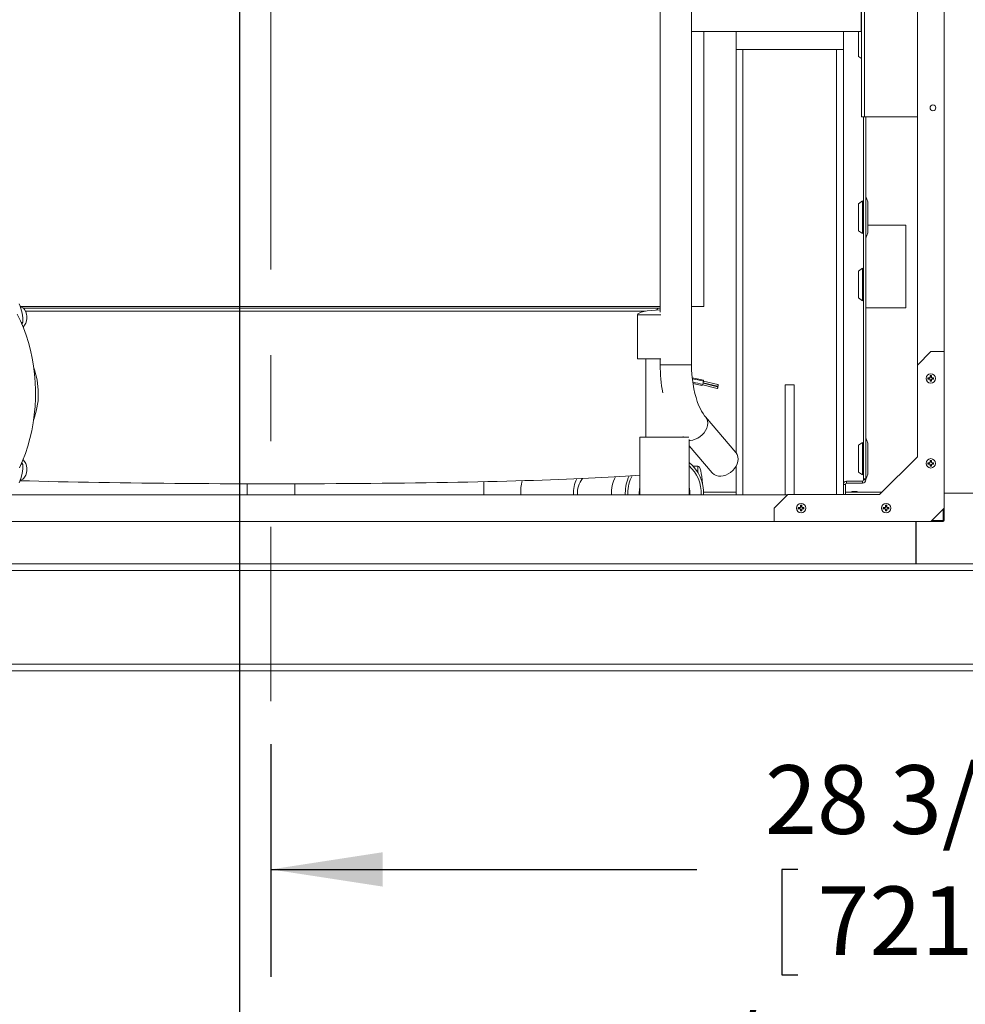
# Model space of a CAD drawing. Units: inches. Extents: x 1 to 15.2, y 0.6 to 10.4.
# Drawn here: x 8 to 9.1, y 3.9 to 5 of the extents above; entities that cross this region are included whole.
import ezdxf

# ---------------------------------------------------------------- set-up
doc = ezdxf.new("R2010")
doc.units = ezdxf.units.IN
doc.header["$MEASUREMENT"] = 0
doc.linetypes.add('CENTERX2', pattern=[0.8, 0.5, -0.1, 0.1, -0.1])
doc.layers.add('FORMAT', color=7, linetype='Continuous')
doc.styles.add('SLDTEXTSTYLE0', font='TXT', dxfattribs={"width": 0.605})
doc.dimstyles.new('SLDDIMSTYLE0', dxfattribs={"dimtxt": 0.08, "dimasz": 0.13, "dimexe": 0, "dimexo": 0.0625, "dimgap": 0.02, "dimtad": 0, "dimtih": 1, "dimtoh": 1, "dimdec": 6, "dimlfac": 24, "dimrnd": 1e-09, "dimzin": 12, "dimdsep": 46, "dimlunit": 5, "dimtxsty": 'SLDTEXTSTYLE0', "dimsah": 1, "dimcen": 0.09, "dimadec": 0, "dimazin": 3, "dimtfac": 1, "dimtdec": 1, "dimtofl": 0, "dimtmove": 0, "dimatfit": 3, "dimfxl": 0, "dimfrac": 2, "dimtolj": 1, "dimtzin": 12, "dimarcsym": 0})
doc.dimstyles.new('SLDDIMSTYLE5', dxfattribs={"dimtxt": 0.08, "dimasz": 0.13, "dimexe": 0, "dimexo": 0.0625, "dimgap": 0.02, "dimtad": 0, "dimtih": 1, "dimtoh": 1, "dimdec": 6, "dimlfac": 24, "dimrnd": 1e-09, "dimzin": 12, "dimdsep": 46, "dimlunit": 5, "dimtxsty": 'SLDTEXTSTYLE0', "dimsah": 1, "dimcen": 0.09, "dimadec": 0, "dimazin": 3, "dimtfac": 1, "dimtdec": 1, "dimtofl": 0, "dimtmove": 0, "dimatfit": 3, "dimfxl": 0, "dimfrac": 2, "dimtolj": 1, "dimtzin": 12, "dimarcsym": 0})
doc.dimstyles.new('SLDDIMSTYLE6', dxfattribs={"dimtxt": 0.08, "dimasz": 0.13, "dimexe": 0, "dimexo": 0.0625, "dimgap": 0.02, "dimtad": 0, "dimtih": 1, "dimtoh": 1, "dimdec": 1, "dimlfac": 24, "dimrnd": 1e-09, "dimzin": 12, "dimdsep": 46, "dimlunit": 5, "dimtxsty": 'SLDTEXTSTYLE0', "dimsah": 1, "dimcen": 0.09, "dimadec": 0, "dimazin": 3, "dimtfac": 1, "dimtdec": 1, "dimtofl": 0, "dimtmove": 0, "dimatfit": 3, "dimfxl": 0, "dimfrac": 2, "dimtolj": 1, "dimtzin": 12, "dimarcsym": 0})

# ---------------------------------------------------------------- blocks, each defined once
blk = doc.blocks.new('_D_3')
at = {"layer": 'FORMAT'}
for p, q in [((9.1453, 7.1571), (10.7392, 7.1571)), ((10.6142, 7.1571), (10.6142, 6.0745)), ((10.4691, 5.9332), (10.4507, 5.9332)), ((10.4507, 5.9332), (10.4507, 5.8104)), ((10.7593, 5.9332), (10.7777, 5.9332)), ((10.7777, 5.9332), (10.7777, 5.8104)), ((10.4507, 5.8104), (10.4691, 5.8104)), ((10.7777, 5.8104), (10.7593, 5.8104)), ((10.6142, 4.2902), (10.6142, 5.7921)), ((9.5618, 4.2902), (10.7392, 4.2902))]:
    blk.add_line(p, q, dxfattribs=at)
for points in [[(10.6142, 7.1571), (10.5942, 7.0271), (10.6342, 7.0271)], [(10.6142, 4.2902), (10.6342, 4.4202), (10.5942, 4.4202)]]:
    blk.add_solid(points, dxfattribs=at)
at = {"layer": 'FORMAT', "char_height": 0.08, "attachment_point": 1, "style": 'SLDTEXTSTYLE0'}
for s, insert in [('68 13/16', (10.4003, 6.0547)), ('1748', (10.492, 5.9135))]:
    blk.add_mtext(s, dxfattribs=dict(at, insert=insert))
blk = doc.blocks.new('_D_5')
at = {"layer": 'FORMAT'}
for p, q in [((9.5118, 4.2402), (9.5118, 3.934)), ((8.3295, 4.205), (8.3295, 3.934)), ((8.3295, 4.059), (8.8254, 4.059)), ((8.9431, 4.0589), (8.9247, 4.0589)), ((8.9247, 4.0589), (8.9247, 3.9361)), ((9.1722, 4.0589), (9.1906, 4.0589)), ((9.1906, 4.0589), (9.1906, 3.9361)), ((9.5118, 4.059), (9.2899, 4.059)), ((8.9247, 3.9361), (8.9431, 3.9361)), ((9.1906, 3.9361), (9.1722, 3.9361))]:
    blk.add_line(p, q, dxfattribs=at)
for points in [[(8.3295, 4.059), (8.4595, 4.039), (8.4595, 4.079)], [(9.5118, 4.059), (9.3818, 4.079), (9.3818, 4.039)]]:
    blk.add_solid(points, dxfattribs=at)
at = {"layer": 'FORMAT', "char_height": 0.08, "attachment_point": 1, "style": 'SLDTEXTSTYLE0'}
for s, insert in [('28 3/8', (8.9049, 4.1804)), ('721', (8.966, 4.0392))]:
    blk.add_mtext(s, dxfattribs=dict(at, insert=insert))
blk = doc.blocks.new('_D_6')
at = {"layer": 'FORMAT'}
for p, q in [((8.2927, 5.8118), (8.2927, 3.6421)), ((9.5118, 4.2402), (9.5118, 3.6421)), ((8.2927, 3.7671), (8.5681, 3.7671)), ((8.6858, 3.767), (8.6674, 3.767)), ((8.6674, 3.767), (8.6674, 3.6442)), ((8.9149, 3.767), (8.9333, 3.767)), ((8.9333, 3.767), (8.9333, 3.6442)), ((9.5118, 3.7671), (9.0326, 3.7671)), ((8.6674, 3.6442), (8.6858, 3.6442)), ((8.9333, 3.6442), (8.9149, 3.6442))]:
    blk.add_line(p, q, dxfattribs=at)
for points in [[(8.2927, 3.7671), (8.4227, 3.7471), (8.4227, 3.7871)], [(9.5118, 3.7671), (9.3818, 3.7871), (9.3818, 3.7471)]]:
    blk.add_solid(points, dxfattribs=at)
at = {"layer": 'FORMAT', "char_height": 0.08, "attachment_point": 1, "style": 'SLDTEXTSTYLE0'}
for s, insert in [('29 1/2', (8.6476, 3.8885)), ('743', (8.7087, 3.7473))]:
    blk.add_mtext(s, dxfattribs=dict(at, insert=insert))
blk = doc.blocks.new('_D_7')
at = {"layer": 'FORMAT'}
for p, q in [((8.2927, 5.8118), (8.2927, 3.6421)), ((7.4962, 4.2402), (7.4962, 3.6421)), ((6.446, 3.767), (6.4277, 3.767)), ((6.4277, 3.767), (6.4277, 3.6442)), ((6.6752, 3.767), (6.6935, 3.767)), ((6.6935, 3.767), (6.6935, 3.6442)), ((7.4962, 3.7671), (6.7867, 3.7671)), ((8.2927, 3.7671), (7.4962, 3.7671)), ((6.4277, 3.6442), (6.446, 3.6442)), ((6.6935, 3.6442), (6.6752, 3.6442))]:
    blk.add_line(p, q, dxfattribs=at)
for points in [[(7.4962, 3.7671), (7.6262, 3.7471), (7.6262, 3.7871)], [(8.2927, 3.7671), (8.1627, 3.7871), (8.1627, 3.7471)]]:
    blk.add_solid(points, dxfattribs=at)
at = {"layer": 'FORMAT', "char_height": 0.08, "attachment_point": 1, "style": 'SLDTEXTSTYLE0'}
for s, insert in [('19', (6.4995, 3.8885)), ('486', (6.4689, 3.7473))]:
    blk.add_mtext(s, dxfattribs=dict(at, insert=insert))
blk = doc.blocks.new('_D_8')
at = {"layer": 'FORMAT'}
for p, q in [((7.6696, 5.8816), (7.6696, 3.4097)), ((9.5118, 4.2402), (9.5118, 3.4097)), ((7.6696, 3.5347), (7.8342, 3.5347)), ((7.9518, 3.5345), (7.9335, 3.5345)), ((7.9335, 3.5345), (7.9335, 3.4118)), ((8.2421, 3.5345), (8.2604, 3.5345)), ((8.2604, 3.5345), (8.2604, 3.4118)), ((9.5118, 3.5347), (8.3597, 3.5347)), ((7.9335, 3.4118), (7.9518, 3.4118)), ((8.2604, 3.4118), (8.2421, 3.4118))]:
    blk.add_line(p, q, dxfattribs=at)
for points in [[(7.6696, 3.5347), (7.7996, 3.5147), (7.7996, 3.5547)], [(9.5118, 3.5347), (9.3818, 3.5547), (9.3818, 3.5147)]]:
    blk.add_solid(points, dxfattribs=at)
at = {"layer": 'FORMAT', "char_height": 0.08, "attachment_point": 1, "style": 'SLDTEXTSTYLE0'}
for s, insert in [('44 7/32', (7.9136, 3.656)), ('1123', (7.9747, 3.5149))]:
    blk.add_mtext(s, dxfattribs=dict(at, insert=insert))
blk = doc.blocks.new('_D_9')
at = {"layer": 'FORMAT'}
for p, q in [((7.1473, 4.7393), (7.1473, 3.214)), ((9.5118, 4.2402), (9.5118, 3.214)), ((7.1473, 3.339), (8.4496, 3.339)), ((8.5611, 3.3389), (8.5428, 3.3389)), ((8.5428, 3.3389), (8.5428, 3.2162)), ((8.8514, 3.3389), (8.8697, 3.3389)), ((8.8697, 3.3389), (8.8697, 3.2162)), ((9.5118, 3.339), (8.9629, 3.339)), ((8.5428, 3.2162), (8.5611, 3.2162)), ((8.8697, 3.2162), (8.8514, 3.2162))]:
    blk.add_line(p, q, dxfattribs=at)
for points in [[(7.1473, 3.339), (7.2773, 3.319), (7.2773, 3.359)], [(9.5118, 3.339), (9.3818, 3.359), (9.3818, 3.319)]]:
    blk.add_solid(points, dxfattribs=at)
at = {"layer": 'FORMAT', "char_height": 0.08, "attachment_point": 1, "style": 'SLDTEXTSTYLE0'}
for s, insert in [('56 3/4', (8.5535, 3.4604)), ('1441', (8.584, 3.3193))]:
    blk.add_mtext(s, dxfattribs=dict(at, insert=insert))
blk = doc.blocks.new('_D_10')
at = {"layer": 'FORMAT'}
for p, q in [((7.1926, 5.071), (7.1926, 2.9563)), ((9.5118, 4.2402), (9.5118, 2.9563)), ((7.1926, 3.0813), (7.8036, 3.0813)), ((7.9518, 3.0812), (7.9335, 3.0812)), ((7.9335, 3.0812), (7.9335, 2.9584)), ((8.2421, 3.0812), (8.2604, 3.0812)), ((8.2604, 3.0812), (8.2604, 2.9584)), ((9.5118, 3.0813), (8.3903, 3.0813)), ((7.9335, 2.9584), (7.9518, 2.9584)), ((8.2604, 2.9584), (8.2421, 2.9584))]:
    blk.add_line(p, q, dxfattribs=at)
for points in [[(7.1926, 3.0813), (7.3226, 3.0613), (7.3226, 3.1013)], [(9.5118, 3.0813), (9.3818, 3.1013), (9.3818, 3.0613)]]:
    blk.add_solid(points, dxfattribs=at)
at = {"layer": 'FORMAT', "char_height": 0.08, "attachment_point": 1, "style": 'SLDTEXTSTYLE0'}
for s, insert in [('55 21/32', (7.8831, 3.2026)), ('1414', (7.9747, 3.0615))]:
    blk.add_mtext(s, dxfattribs=dict(at, insert=insert))
blk = doc.blocks.new('_D_11')
at = {"layer": 'FORMAT'}
for p, q in [((9.0067, 7.4465), (9.0067, 7.9046)), ((9.5118, 4.4656), (9.5118, 7.9046)), ((8.5329, 7.7795), (8.5146, 7.7795)), ((8.5146, 7.7795), (8.5146, 7.6567)), ((8.7621, 7.7795), (8.7804, 7.7795)), ((8.7804, 7.7795), (8.7804, 7.6567)), ((9.0067, 7.7796), (8.8797, 7.7796)), ((9.5118, 7.7796), (9.0067, 7.7796)), ((8.5146, 7.6567), (8.5329, 7.6567)), ((8.7804, 7.6567), (8.7621, 7.6567))]:
    blk.add_line(p, q, dxfattribs=at)
for points in [[(9.0067, 7.7796), (9.1367, 7.7596), (9.1367, 7.7996)], [(9.5118, 7.7796), (9.3818, 7.7996), (9.3818, 7.7596)]]:
    blk.add_solid(points, dxfattribs=at)
at = {"layer": 'FORMAT', "char_height": 0.08, "attachment_point": 1, "style": 'SLDTEXTSTYLE0'}
for s, insert in [('12 1/8', (8.4947, 7.901)), ('308', (8.5558, 7.7599))]:
    blk.add_mtext(s, dxfattribs=dict(at, insert=insert))
blk = doc.blocks.new('_D_12')
at = {"layer": 'FORMAT'}
for p, q in [((7.1529, 7.4379), (7.1529, 8.0814)), ((9.5118, 4.4656), (9.5118, 8.0814)), ((7.1529, 7.9564), (7.5625, 7.9564)), ((7.674, 7.9562), (7.6557, 7.9562)), ((7.6557, 7.9562), (7.6557, 7.8335)), ((7.9643, 7.9562), (7.9827, 7.9562)), ((7.9827, 7.9562), (7.9827, 7.8335)), ((9.5118, 7.9564), (8.0758, 7.9564)), ((7.6557, 7.8335), (7.674, 7.8335)), ((7.9827, 7.8335), (7.9643, 7.8335))]:
    blk.add_line(p, q, dxfattribs=at)
for points in [[(7.1529, 7.9564), (7.2829, 7.9364), (7.2829, 7.9764)], [(9.5118, 7.9564), (9.3818, 7.9764), (9.3818, 7.9364)]]:
    blk.add_solid(points, dxfattribs=at)
at = {"layer": 'FORMAT', "char_height": 0.08, "attachment_point": 1, "style": 'SLDTEXTSTYLE0'}
for s, insert in [('56 5/8', (7.6664, 8.0777)), ('1438', (7.697, 7.9366))]:
    blk.add_mtext(s, dxfattribs=dict(at, insert=insert))
blk = doc.blocks.new('_D_13')
at = {"layer": 'FORMAT'}
for p, q in [((6.7153, 6.5108), (6.7153, 8.2652)), ((9.5118, 4.4656), (9.5118, 8.2652)), ((6.7153, 8.1402), (8.0683, 8.1402)), ((8.1798, 8.1401), (8.1615, 8.1401)), ((8.1615, 8.1401), (8.1615, 8.0173)), ((8.4701, 8.1401), (8.4885, 8.1401)), ((8.4885, 8.1401), (8.4885, 8.0173)), ((9.5118, 8.1402), (8.5816, 8.1402)), ((8.1615, 8.0173), (8.1798, 8.0173)), ((8.4885, 8.0173), (8.4701, 8.0173))]:
    blk.add_line(p, q, dxfattribs=at)
for points in [[(6.7153, 8.1402), (6.8453, 8.1202), (6.8453, 8.1602)], [(9.5118, 8.1402), (9.3818, 8.1602), (9.3818, 8.1202)]]:
    blk.add_solid(points, dxfattribs=at)
at = {"layer": 'FORMAT', "char_height": 0.08, "attachment_point": 1, "style": 'SLDTEXTSTYLE0'}
for s, insert in [('67 1/8', (8.1722, 8.2616)), ('1705', (8.2028, 8.1205))]:
    blk.add_mtext(s, dxfattribs=dict(at, insert=insert))
blk = doc.blocks.new('_D_14')
at = {"layer": 'FORMAT'}
for p, q in [((6.4962, 6.2936), (6.4962, 8.4638)), ((9.5118, 4.4656), (9.5118, 8.4638)), ((6.4962, 8.3388), (7.5051, 8.3388)), ((7.6166, 8.3387), (7.5983, 8.3387)), ((7.5983, 8.3387), (7.5983, 8.2159)), ((7.9069, 8.3387), (7.9252, 8.3387)), ((7.9252, 8.3387), (7.9252, 8.2159)), ((9.5118, 8.3388), (8.0184, 8.3388)), ((7.5983, 8.2159), (7.6166, 8.2159)), ((7.9252, 8.2159), (7.9069, 8.2159))]:
    blk.add_line(p, q, dxfattribs=at)
for points in [[(6.4962, 8.3388), (6.6262, 8.3188), (6.6262, 8.3588)], [(9.5118, 8.3388), (9.3818, 8.3588), (9.3818, 8.3188)]]:
    blk.add_solid(points, dxfattribs=at)
at = {"layer": 'FORMAT', "char_height": 0.08, "attachment_point": 1, "style": 'SLDTEXTSTYLE0'}
for s, insert in [('72 3/8', (7.609, 8.4601)), ('1838', (7.6395, 8.319))]:
    blk.add_mtext(s, dxfattribs=dict(at, insert=insert))

msp = doc.modelspace()

# ---------------------------------------------------------------- linework, layer by layer
at = {"color": 7, "linetype": 'Continuous', "lineweight": 15}
for p, q in [((9.11366764, 6.90099739), (9.11366764, 4.49724734)), ((9.08249967, 6.7512151), (9.08249967, 4.64681262)), ((9.01727194, 4.93594718), (9.01727194, 5.89428051)), ((9.02105526, 4.93594718), (9.02105526, 5.89428051)), ((8.78295456, 5.70689303), (8.78295456, 4.70824331)), ((8.81941288, 4.64683608), (8.81941288, 5.70689303)), ((9.01704691, 5.03522632), (9.01704691, 5.06648884)), ((9.01727194, 5.03993089), (9.01704691, 5.03977435)), ((9.01704691, 5.03522632), (8.81941288, 5.03522632)), ((8.83381777, 4.71478467), (8.83381777, 5.03522632)), ((8.87121358, 5.03522632), (8.87121358, 5.014393)), ((8.99621359, 5.03522632), (8.99621359, 5.014393)), ((9.01371361, 5.00620552), (9.01371361, 5.03522632)), ((8.87121358, 5.014393), (8.87121358, 4.544705)), ((8.87121358, 5.014393), (8.99621359, 5.014393)), ((8.87902608, 5.014393), (8.87902608, 4.49560692)), ((8.98840109, 5.014393), (8.98840109, 4.49568893)), ((8.99621359, 5.014393), (8.99621359, 4.50768466)), ((9.01371361, 5.00620552), (9.01727194, 5.00373016)), ((9.02105526, 4.93594718), (9.01727194, 4.93594718)), ((9.01976358, 4.93594718), (9.01976358, 4.51418468)), ((9.02105526, 4.93594718), (9.08249967, 4.93594718)), ((9.02225528, 4.93594718), (9.02225528, 4.51418468)), ((9.02475528, 4.83699717), (9.02225528, 4.84303884)), ((9.01850525, 4.83783052), (9.01371361, 4.83449717)), ((9.01371361, 4.80324716), (9.01371361, 4.83449717)), ((9.01892192, 4.83645343), (9.01850525, 4.83783052)), ((9.01850525, 4.79991386), (9.01850525, 4.83783052)), ((9.01976358, 4.83645343), (9.01892192, 4.83645343)), ((9.01892192, 4.80129094), (9.01892192, 4.83645343)), ((9.02475528, 4.80074716), (9.02475528, 4.83699717)), ((9.06913028, 4.80975757), (9.02475528, 4.80975757)), ((9.06913028, 4.80975757), (9.06913028, 4.71340343)), ((9.01371361, 4.80324716), (9.01850525, 4.79991386)), ((9.01850525, 4.79991386), (9.01892192, 4.80129094)), ((9.01892192, 4.80129094), (9.01976358, 4.80129094)), ((9.02225528, 4.79470549), (9.02475528, 4.80074716)), ((9.01850525, 4.75953885), (9.01371361, 4.7562055)), ((9.01371361, 4.72495549), (9.01371361, 4.7562055)), ((9.01892192, 4.75816176), (9.01850525, 4.75953885)), ((9.01850525, 4.72162219), (9.01850525, 4.75953885)), ((9.01976358, 4.75816176), (9.01892192, 4.75816176)), ((9.01892192, 4.72299928), (9.01892192, 4.75816176)), ((9.01371361, 4.72495549), (9.01850525, 4.72162219)), ((9.01850525, 4.72162219), (9.01892192, 4.72299928)), ((9.01892192, 4.72299928), (9.01976358, 4.72299928)), ((8.037882, 4.71478467), (8.78295456, 4.71478467)), ((8.78295456, 4.71289817), (8.04109743, 4.71289817)), ((8.76567688, 4.70932174), (8.04365388, 4.70932174)), ((8.75642193, 4.70518936), (8.75642193, 4.65393936)), ((8.78360335, 4.70518936), (8.75642193, 4.70518936)), ((8.77852381, 4.71075872), (8.78066326, 4.71289817)), ((8.81941288, 4.71478467), (8.83381777, 4.71478467)), ((9.06913028, 4.71340343), (9.02225528, 4.71340343)), ((8.04055463, 4.69619427), (8.03856421, 4.69619427)), ((8.03944156, 4.69401784), (8.04055463, 4.69619427)), ((9.09804269, 4.66235561), (9.08241769, 4.64673061)), ((9.11366764, 4.66235561), (9.09804269, 4.66235561)), ((8.78360335, 4.65393936), (8.75642193, 4.65393936)), ((8.76600527, 4.65393936), (8.76600527, 4.5626477)), ((8.78295456, 4.65393936), (8.78295456, 4.64683608)), ((8.78295456, 4.64683608), (8.81941288, 4.64683608)), ((9.08241769, 4.64673061), (9.08241769, 4.53989727)), ((8.8323874, 4.62359235), (8.84922263, 4.61938365)), ((8.83322637, 4.62788548), (8.83252267, 4.6240662)), ((8.84969631, 4.62127844), (8.83278784, 4.62550545)), ((8.83290239, 4.62612706), (8.84969176, 4.62192983)), ((8.85016544, 4.62382464), (8.83325145, 4.62805302)), ((8.92850527, 4.49560692), (8.92850527, 4.62355967)), ((8.92850527, 4.62355967), (8.93892195, 4.62355967)), ((8.93892195, 4.49568893), (8.93892195, 4.62355967)), ((9.09587835, 4.63159177), (9.0948211, 4.63187643)), ((9.0948211, 4.63187643), (9.0963864, 4.63187643)), ((9.09587835, 4.63061943), (9.0948211, 4.63033476)), ((9.0963864, 4.63033476), (9.0948211, 4.63033476)), ((9.09587835, 4.63159177), (9.09644301, 4.63159177)), ((9.09644301, 4.63061943), (9.09587835, 4.63061943)), ((9.0963864, 4.63187643), (9.09701251, 4.63213578)), ((9.09644301, 4.63159177), (9.0963864, 4.63187643)), ((9.09644301, 4.63061943), (9.0963864, 4.63033476)), ((9.09701251, 4.63007543), (9.0963864, 4.63033476)), ((9.09644301, 4.63159177), (9.09723036, 4.63191791)), ((9.09723036, 4.6302933), (9.09644301, 4.63061943)), ((9.09701251, 4.63213578), (9.09727182, 4.63276184)), ((9.09723036, 4.63191791), (9.09701251, 4.63213578)), ((9.09723036, 4.6302933), (9.09701251, 4.63007543)), ((9.09727182, 4.62944934), (9.09701251, 4.63007543)), ((9.09723036, 4.63191791), (9.0975565, 4.63270523)), ((9.0975565, 4.62950598), (9.09723036, 4.6302933)), ((9.0975565, 4.63326994), (9.09727182, 4.63432717)), ((9.09727182, 4.63276184), (9.09727182, 4.63432717)), ((9.0975565, 4.63270523), (9.09727182, 4.63276184)), ((9.0975565, 4.62950598), (9.09727182, 4.62944934)), ((9.09727182, 4.62788403), (9.09727182, 4.62944934)), ((9.0975565, 4.62894127), (9.09727182, 4.62788403)), ((9.0975565, 4.63270523), (9.0975565, 4.63326994)), ((9.0975565, 4.62894127), (9.0975565, 4.62950598)), ((9.09852884, 4.63326994), (9.09881351, 4.63432717)), ((9.09852884, 4.63326994), (9.09852884, 4.63270523)), ((9.09852884, 4.63270523), (9.09881351, 4.63276184)), ((9.09852884, 4.63270523), (9.09885497, 4.63191791)), ((9.09885497, 4.6302933), (9.09852884, 4.62950598)), ((9.09852884, 4.62950598), (9.09881351, 4.62944934)), ((9.09852884, 4.62950598), (9.09852884, 4.62894127)), ((9.09852884, 4.62894127), (9.09881351, 4.62788403)), ((9.09881351, 4.63432717), (9.09881351, 4.63276184)), ((9.09881351, 4.63276184), (9.09907282, 4.63213578)), ((9.09907282, 4.63007543), (9.09881351, 4.62944934)), ((9.09881351, 4.62944934), (9.09881351, 4.62788403)), ((9.09885497, 4.63191791), (9.09907282, 4.63213578)), ((9.09885497, 4.63191791), (9.09964232, 4.63159177)), ((9.09964232, 4.63061943), (9.09885497, 4.6302933)), ((9.09885497, 4.6302933), (9.09907282, 4.63007543)), ((9.09907282, 4.63213578), (9.09969893, 4.63187643)), ((9.09969893, 4.63033476), (9.09907282, 4.63007543)), ((9.09964232, 4.63159177), (9.09969893, 4.63187643)), ((9.09964232, 4.63159177), (9.10131928, 4.63159177)), ((9.09964232, 4.63061943), (9.09969893, 4.63033476)), ((9.10131928, 4.63061943), (9.09964232, 4.63061943)), ((9.09969893, 4.63187643), (9.10126423, 4.63187643)), ((9.10126423, 4.63033476), (9.09969893, 4.63033476)), ((8.87110861, 4.54483008), (8.83557101, 4.58649674)), ((8.75923443, 4.5626477), (8.75923443, 4.49754353)), ((8.81622815, 4.5626477), (8.75923443, 4.5626477)), ((8.80975528, 4.5626477), (8.80975528, 4.56325467)), ((8.81652612, 4.49560692), (8.81652612, 4.56011098)), ((9.01850525, 4.55658051), (9.01371361, 4.55324716)), ((9.01892192, 4.55520343), (9.01850525, 4.55658051)), ((9.01850525, 4.51866383), (9.01850525, 4.55658051)), ((9.01976358, 4.55520343), (9.01892192, 4.55520343)), ((9.01892192, 4.52004091), (9.01892192, 4.55520343)), ((9.02475528, 4.55574716), (9.02225528, 4.56178883)), ((9.02475528, 4.51949718), (9.02475528, 4.55574716)), ((8.81652612, 4.552644), (8.84336933, 4.52117119)), ((9.01371361, 4.52199718), (9.01371361, 4.55324716)), ((8.04055463, 4.53109173), (8.03940174, 4.53334599)), ((9.08241769, 4.53989727), (9.03820935, 4.49568893)), ((9.09587835, 4.53263345), (9.0948211, 4.5329181)), ((9.0948211, 4.5329181), (9.0963864, 4.5329181)), ((9.09587835, 4.53263345), (9.09644301, 4.53263345)), ((9.0963864, 4.5329181), (9.09701251, 4.53317743)), ((9.09644301, 4.53263345), (9.0963864, 4.5329181)), ((9.09644301, 4.53263345), (9.09723036, 4.53295956)), ((9.09701251, 4.53317743), (9.09727182, 4.53380351)), ((9.09723036, 4.53295956), (9.09701251, 4.53317743)), ((9.09723036, 4.53295956), (9.0975565, 4.5337469)), ((9.09727182, 4.53380351), (9.09727182, 4.53536882)), ((9.0975565, 4.53431159), (9.09727182, 4.53536882)), ((9.0975565, 4.5337469), (9.09727182, 4.53380351)), ((9.0975565, 4.5337469), (9.0975565, 4.53431159)), ((9.09852884, 4.53431159), (9.09881351, 4.53536882)), ((9.09852884, 4.53431159), (9.09852884, 4.5337469)), ((9.09852884, 4.5337469), (9.09881351, 4.53380351)), ((9.09852884, 4.5337469), (9.09885497, 4.53295956)), ((9.09881351, 4.53536882), (9.09881351, 4.53380351)), ((9.09881351, 4.53380351), (9.09907282, 4.53317743)), ((9.09885497, 4.53295956), (9.09907282, 4.53317743)), ((9.09885497, 4.53295956), (9.09964232, 4.53263345)), ((9.09907282, 4.53317743), (9.09969893, 4.5329181)), ((9.09964232, 4.53263345), (9.09969893, 4.5329181)), ((9.09964232, 4.53263345), (9.10131928, 4.53263345)), ((9.09969893, 4.5329181), (9.10126423, 4.5329181)), ((8.04055463, 4.53109173), (8.0385536, 4.53109173)), ((8.82675302, 4.52900185), (8.82098341, 4.52900185)), ((8.82675302, 4.5215092), (8.82675302, 4.52900185)), ((8.87121358, 4.52858048), (8.87121358, 4.49560692)), ((9.01371361, 4.52199718), (9.01850525, 4.51866383)), ((9.09587835, 4.53166108), (9.0948211, 4.53137643)), ((9.0963864, 4.53137643), (9.0948211, 4.53137643)), ((9.09644301, 4.53166108), (9.09587835, 4.53166108)), ((9.09644301, 4.53166108), (9.0963864, 4.53137643)), ((9.09701251, 4.5311171), (9.0963864, 4.53137643)), ((9.09723036, 4.53133497), (9.09644301, 4.53166108)), ((9.09723036, 4.53133497), (9.09701251, 4.5311171)), ((9.09727182, 4.53049101), (9.09701251, 4.5311171)), ((9.0975565, 4.53054765), (9.09723036, 4.53133497)), ((9.0975565, 4.53054765), (9.09727182, 4.53049101)), ((9.09727182, 4.52892571), (9.09727182, 4.53049101)), ((9.0975565, 4.52998294), (9.09727182, 4.52892571)), ((9.0975565, 4.52998294), (9.0975565, 4.53054765)), ((9.09885497, 4.53133497), (9.09852884, 4.53054765)), ((9.09852884, 4.53054765), (9.09852884, 4.52998294)), ((9.09852884, 4.53054765), (9.09881351, 4.53049101)), ((9.09852884, 4.52998294), (9.09881351, 4.52892571)), ((9.09907282, 4.5311171), (9.09881351, 4.53049101)), ((9.09881351, 4.53049101), (9.09881351, 4.52892571)), ((9.09964232, 4.53166108), (9.09885497, 4.53133497)), ((9.09885497, 4.53133497), (9.09907282, 4.5311171)), ((9.09969893, 4.53137643), (9.09907282, 4.5311171)), ((9.09964232, 4.53166108), (9.09969893, 4.53137643)), ((9.10131928, 4.53166108), (9.09964232, 4.53166108)), ((9.10126423, 4.53137643), (9.09969893, 4.53137643)), ((8.57760717, 4.51079053), (8.57760717, 4.49560692)), ((8.99999691, 4.50897634), (8.99999691, 4.511468)), ((9.01847196, 4.511468), (8.99999691, 4.511468)), ((9.01847196, 4.50897634), (8.99999691, 4.50897634)), ((9.01847196, 4.511468), (9.01847196, 4.50897634)), ((9.01850525, 4.51866383), (9.01892192, 4.52004091)), ((9.01892192, 4.52004091), (9.01976358, 4.52004091)), ((9.01976358, 4.51418468), (9.02225528, 4.51418468)), ((9.01976358, 4.51275968), (9.01976358, 4.51418468)), ((9.01976358, 4.51275968), (9.02225528, 4.51275968)), ((9.02225528, 4.51345551), (9.02475528, 4.51949718)), ((9.02225528, 4.51275968), (9.02225528, 4.51418468)), ((8.30165979, 4.50830099), (8.30165979, 4.49560692)), ((8.35743407, 4.49560692), (8.35743407, 4.50830099)), ((8.74225468, 4.49560692), (8.74221362, 4.49754353)), ((8.74519199, 4.49560692), (8.74514809, 4.49754353)), ((8.75840216, 4.49560692), (8.7583386, 4.49754353)), ((8.75923443, 4.49754353), (8.75923443, 4.49560692)), ((8.87121358, 4.49849302), (8.83353706, 4.49849302)), ((8.99870528, 4.50768466), (8.99621359, 4.50768466)), ((8.99621359, 4.50768466), (8.99621359, 4.49568893)), ((8.99870528, 4.50768466), (8.99870528, 4.49568893)), ((8.99870528, 4.49849302), (9.04101343, 4.49849302)), ((7.72779986, 4.49560692), (8.931294, 4.49560692)), ((8.93137599, 4.49568893), (8.91575099, 4.48006394)), ((9.03820935, 4.49568893), (8.93137599, 4.49568893)), ((9.00216359, 4.49595549), (8.99870528, 4.49595549)), ((9.00216359, 4.49595549), (9.00216359, 4.49568893)), ((9.16288029, 4.49724734), (9.11366764, 4.49724734)), ((9.11366764, 4.46574102), (9.11366764, 4.49724734)), ((8.91575099, 4.48006394), (8.91575099, 4.46443894)), ((8.94377944, 4.48083476), (8.94534475, 4.48083476)), ((8.94483665, 4.48055011), (8.94377944, 4.48083476)), ((8.94483665, 4.47957776), (8.94377944, 4.47929311)), ((8.94534475, 4.47929311), (8.94377944, 4.47929311)), ((8.94483665, 4.48055011), (8.94540136, 4.48055011)), ((8.94540136, 4.47957776), (8.94483665, 4.47957776)), ((8.94534475, 4.48083476), (8.94597082, 4.4810941)), ((8.94540136, 4.48055011), (8.94534475, 4.48083476)), ((8.94540136, 4.47957776), (8.94534475, 4.47929311)), ((8.94597082, 4.47903377), (8.94534475, 4.47929311)), ((8.94540136, 4.48055011), (8.94618871, 4.48087623)), ((8.94618871, 4.47925164), (8.94540136, 4.47957776)), ((8.94597082, 4.4810941), (8.94623017, 4.48172019)), ((8.94618871, 4.48087623), (8.94597082, 4.4810941)), ((8.94618871, 4.47925164), (8.94597082, 4.47903377)), ((8.94623017, 4.47840769), (8.94597082, 4.47903377)), ((8.94618871, 4.48087623), (8.94651484, 4.48166357)), ((8.94651484, 4.4784643), (8.94618871, 4.47925164)), ((8.94623017, 4.48172019), (8.94623017, 4.4832855)), ((8.94651484, 4.48222826), (8.94623017, 4.4832855)), ((8.94651484, 4.48166357), (8.94623017, 4.48172019)), ((8.94651484, 4.4784643), (8.94623017, 4.47840769)), ((8.94623017, 4.47684237), (8.94623017, 4.47840769)), ((8.94651484, 4.47789961), (8.94623017, 4.47684237)), ((8.94651484, 4.48166357), (8.94651484, 4.48222826)), ((8.94651484, 4.47789961), (8.94651484, 4.4784643)), ((8.94748718, 4.48222826), (8.94777181, 4.4832855)), ((8.94748718, 4.48222826), (8.94748718, 4.48166357)), ((8.94748718, 4.48166357), (8.94777181, 4.48172019)), ((8.94748718, 4.48166357), (8.94781332, 4.48087623)), ((8.94781332, 4.47925164), (8.94748718, 4.4784643)), ((8.94748718, 4.4784643), (8.94748718, 4.47789961)), ((8.94748718, 4.4784643), (8.94777181, 4.47840769)), ((8.94748718, 4.47789961), (8.94777181, 4.47684237)), ((8.94777181, 4.4832855), (8.94777181, 4.48172019)), ((8.94777181, 4.48172019), (8.94803116, 4.4810941)), ((8.94803116, 4.47903377), (8.94777181, 4.47840769)), ((8.94777181, 4.47840769), (8.94777181, 4.47684237)), ((8.94781332, 4.48087623), (8.94803116, 4.4810941)), ((8.94781332, 4.48087623), (8.94860062, 4.48055011)), ((8.94860062, 4.47957776), (8.94781332, 4.47925164)), ((8.94781332, 4.47925164), (8.94803116, 4.47903377)), ((8.94803116, 4.4810941), (8.94865723, 4.48083476)), ((8.94865723, 4.47929311), (8.94803116, 4.47903377)), ((8.94860062, 4.48055011), (8.94865723, 4.48083476)), ((8.94860062, 4.48055011), (8.95027763, 4.48055011)), ((8.94860062, 4.47957776), (8.94865723, 4.47929311)), ((8.95027763, 4.47957776), (8.94860062, 4.47957776)), ((8.94865723, 4.48083476), (8.95022258, 4.48083476)), ((8.95022258, 4.47929311), (8.94865723, 4.47929311)), ((9.04273777, 4.48083476), (9.04430308, 4.48083476)), ((9.04379498, 4.48055011), (9.04273777, 4.48083476)), ((9.04379498, 4.47957776), (9.04273777, 4.47929311)), ((9.04430308, 4.47929311), (9.04273777, 4.47929311)), ((9.04379498, 4.48055011), (9.04435969, 4.48055011)), ((9.04435969, 4.47957776), (9.04379498, 4.47957776)), ((9.04430308, 4.48083476), (9.04492914, 4.4810941)), ((9.04435969, 4.48055011), (9.04430308, 4.48083476)), ((9.04435969, 4.47957776), (9.04430308, 4.47929311)), ((9.04492914, 4.47903377), (9.04430308, 4.47929311)), ((9.04435969, 4.48055011), (9.04514704, 4.48087623)), ((9.04514704, 4.47925164), (9.04435969, 4.47957776)), ((9.04492914, 4.4810941), (9.0451885, 4.48172019)), ((9.04514704, 4.48087623), (9.04492914, 4.4810941)), ((9.04514704, 4.47925164), (9.04492914, 4.47903377)), ((9.0451885, 4.47840769), (9.04492914, 4.47903377)), ((9.04514704, 4.48087623), (9.04547317, 4.48166357)), ((9.04547317, 4.4784643), (9.04514704, 4.47925164)), ((9.04547317, 4.48222826), (9.0451885, 4.4832855)), ((9.0451885, 4.48172019), (9.0451885, 4.4832855)), ((9.04547317, 4.48166357), (9.0451885, 4.48172019)), ((9.04547317, 4.4784643), (9.0451885, 4.47840769)), ((9.0451885, 4.47684237), (9.0451885, 4.47840769)), ((9.04547317, 4.47789961), (9.0451885, 4.47684237)), ((9.04547317, 4.48166357), (9.04547317, 4.48222826)), ((9.04547317, 4.47789961), (9.04547317, 4.4784643)), ((9.04644551, 4.48222826), (9.04673019, 4.4832855)), ((9.04644551, 4.48222826), (9.04644551, 4.48166357)), ((9.04644551, 4.48166357), (9.04673019, 4.48172019)), ((9.04644551, 4.48166357), (9.04677165, 4.48087623)), ((9.04677165, 4.47925164), (9.04644551, 4.4784643)), ((9.04644551, 4.4784643), (9.04644551, 4.47789961)), ((9.04644551, 4.4784643), (9.04673019, 4.47840769)), ((9.04644551, 4.47789961), (9.04673019, 4.47684237)), ((9.04673019, 4.4832855), (9.04673019, 4.48172019)), ((9.04673019, 4.48172019), (9.04698949, 4.4810941)), ((9.04698949, 4.47903377), (9.04673019, 4.47840769)), ((9.04673019, 4.47840769), (9.04673019, 4.47684237)), ((9.04677165, 4.48087623), (9.04698949, 4.4810941)), ((9.04677165, 4.48087623), (9.04755894, 4.48055011)), ((9.04755894, 4.47957776), (9.04677165, 4.47925164)), ((9.04677165, 4.47925164), (9.04698949, 4.47903377)), ((9.04698949, 4.4810941), (9.04761561, 4.48083476)), ((9.04761561, 4.47929311), (9.04698949, 4.47903377)), ((9.04755894, 4.48055011), (9.04761561, 4.48083476)), ((9.04755894, 4.48055011), (9.04923596, 4.48055011)), ((9.04755894, 4.47957776), (9.04761561, 4.47929311)), ((9.04923596, 4.47957776), (9.04755894, 4.47957776)), ((9.04761561, 4.48083476), (9.04918091, 4.48083476)), ((9.04918091, 4.47929311), (9.04761561, 4.47929311)), ((9.09804269, 4.46443894), (9.11366764, 4.48006394)), ((9.1123656, 4.46574102), (9.1123656, 4.47876185)), ((7.57829692, 4.46443894), (9.08079694, 4.46443894)), ((9.08079694, 4.46443894), (9.08079694, 4.41522634)), ((9.08079694, 4.46443894), (9.08085927, 4.46443894)), ((9.08085927, 4.46443894), (9.08085927, 4.41522634)), ((9.08085927, 4.46443894), (9.1123656, 4.46443894)), ((9.09934473, 4.46574102), (9.1123656, 4.46574102)), ((9.1123656, 4.46443894), (9.1123656, 4.46574102)), ((9.1123656, 4.46574102), (9.11366764, 4.46574102)), ((9.08079694, 4.46115809), (9.08085927, 4.46115809)), ((9.08085927, 4.45985601), (9.08079694, 4.45985601)), ((9.08079694, 4.41980927), (9.08085927, 4.41980927)), ((9.08085927, 4.41850717), (9.08079694, 4.41850717)), ((7.49622579, 4.40741384), (9.23075371, 4.40741384)), ((7.57829692, 4.41522634), (9.08079694, 4.41522634)), ((9.08079694, 4.41562218), (9.08085927, 4.41562218)), ((9.08079694, 4.41522634), (9.08085927, 4.41522634)), ((9.16288029, 4.41522634), (9.08085927, 4.41522634)), ((7.49622579, 4.29803884), (9.23075371, 4.29803884)), ((7.49622579, 4.29022634), (9.23622402, 4.29022634))]:
    msp.add_line(p, q, dxfattribs=at)
at = {"color": 7, "linetype": 'Continuous', "lineweight": 15, "flags": 128}
for points in [[(8.03383886, 4.70607389), (8.03765716, 4.6982213), (8.04112982, 4.69005412), (8.04424399, 4.68160272), (8.04698801, 4.67289855), (8.04935172, 4.66397401), (8.05132631, 4.65486225), (8.05290443, 4.6455972), (8.05408024, 4.63621336), (8.05484933, 4.62674557), (8.05520885, 4.61722909), (8.05515747, 4.60769932), (8.05469536, 4.59819169), (8.05382426, 4.5887416), (8.05254742, 4.57938418), (8.05086958, 4.57015426), (8.04879695, 4.56108616), (8.04633729, 4.55221361), (8.04349971, 4.54356964), (8.04029479, 4.53518639), (8.03673445, 4.52709503)], [(8.04055463, 4.69619427), (8.04043852, 4.70153065), (8.03972443, 4.70708642)], [(8.83557101, 4.58649674), (8.83464286, 4.58763819), (8.83289901, 4.59007879), (8.83113341, 4.59297293), (8.82938605, 4.59631252), (8.82769436, 4.60008071), (8.82609264, 4.60425271), (8.82461166, 4.60879693), (8.82327838, 4.61367628), (8.82211591, 4.6188494), (8.82114362, 4.62427151), (8.82037705, 4.6298953), (8.81982818, 4.63567163), (8.81950552, 4.64155003), (8.81941288, 4.64683608)], [(8.05312318, 4.58324286), (8.05615555, 4.59284005), (8.05820715, 4.60502889), (8.05854089, 4.61733621), (8.0572014, 4.62953876), (8.05424013, 4.64121862), (8.05290753, 4.64449208)], [(8.83287442, 4.62914868), (8.82793763, 4.63030897), (8.82019641, 4.63179615)], [(8.82103846, 4.62504311), (8.82289646, 4.62473081), (8.83153914, 4.62280297)], [(8.85016544, 4.62382464), (8.85028277, 4.62375938), (8.85040715, 4.62355238), (8.85045863, 4.62324263), (8.85042939, 4.62287723), (8.85032394, 4.62251184), (8.85015835, 4.62220206), (8.84995772, 4.62199509), (8.84975268, 4.62192242), (8.84969176, 4.62192983)], [(8.84969631, 4.62127844), (8.84981364, 4.62121317), (8.84993801, 4.62100621), (8.84998949, 4.62069645), (8.84996026, 4.62033103), (8.84985481, 4.61996564), (8.84968917, 4.61965589), (8.84948858, 4.61944892), (8.84928355, 4.61937622), (8.84922263, 4.61938365)], [(8.81652612, 4.55889537), (8.81792946, 4.55889628), (8.82085616, 4.55927619), (8.82380999, 4.56015078), (8.82669606, 4.56149196), (8.82942159, 4.5632566), (8.831899, 4.56538799), (8.83404862, 4.56781762), (8.83580142, 4.57046739), (8.83710102, 4.57325216), (8.83790567, 4.57608243), (8.83818951, 4.57886721), (8.83794336, 4.58151698), (8.83717523, 4.58394663), (8.83590975, 4.58607802), (8.83557438, 4.58649281)], [(8.84336933, 4.52117119), (8.84383773, 4.52065791), (8.84576833, 4.51909874), (8.8480676, 4.51798638), (8.85066161, 4.51735658), (8.85346707, 4.51722962), (8.85639377, 4.51760953), (8.8593476, 4.51848411), (8.86223367, 4.51982529), (8.8649592, 4.52158992), (8.86743661, 4.52372132), (8.86958623, 4.52615095), (8.87133902, 4.52880072), (8.87263862, 4.5315855), (8.87344328, 4.53441577), (8.87372712, 4.53720054), (8.87348097, 4.53985032), (8.87271283, 4.54227994), (8.87144736, 4.54441133), (8.87110861, 4.54483008)], [(8.03642718, 4.50930746), (8.03833322, 4.51464381), (8.03972443, 4.52019961)], [(8.7583386, 4.49754353), (8.75862611, 4.50165492), (8.75923443, 4.50476339)]]:
    msp.add_lwpolyline(points, dxfattribs=at)
at = {"color": 7, "linetype": 'Continuous', "lineweight": 15}
for centre, radius in [((9.10060527, 4.94636384), 0.00341667), ((9.09804267, 4.6311056), 0.00545833), ((9.09804267, 4.53214727), 0.00545833), ((8.947001, 4.48006394), 0.00545833), ((9.04595933, 4.48006394), 0.00545833)]:
    msp.add_circle(centre, radius, dxfattribs=at)
for centre, radius, start, end in [((7.984463, 4.69630288), 0.05630374, 11.04175524, 22.64232821), ((8.03523147, 4.7064654), 0.00872543, 33.16333717, 73.68260306), ((8.02922653, 4.70213051), 0.01612723, 315.8322796, 34.38534336), ((8.95149426, 4.6455486), 0.16854462, 179.5623222, 190.63386819), ((8.79024255, 4.45601513), 0.17716384, 75.95866431, 80.20788892), ((8.79022135, 4.45490981), 0.17436538, 75.95986029, 79.86376874), ((8.83138033, 4.6239408), 0.00114921, 277.99247735, 6.26446257), ((8.8322835, 4.62830332), 0.00103131, 336.09885125, 55.06141385), ((9.09804267, 4.6311056), 0.0033125, 166.54365631, 193.45634369), ((9.09804267, 4.6311056), 0.00221826, 167.33972597, 192.66027403), ((9.09804267, 4.6311056), 0.0033125, 76.54365631, 103.45634369), ((9.09804267, 4.6311056), 0.0033125, 256.54365631, 283.45634369), ((9.09804267, 4.6311056), 0.00221826, 77.33972597, 102.66027403), ((9.09804267, 4.6311056), 0.00221826, 257.33972597, 282.66027403), ((9.09804267, 4.6311056), 0.0033125, 346.54365631, 13.45634369), ((8.02932969, 4.52516367), 0.01604685, 325.38253657, 44.43718956), ((8.78788027, 4.49754352), 0.04566667, 357.56950124, 51.15019507), ((9.09804267, 4.53214727), 0.0033125, 166.54365631, 193.45634369), ((9.09804267, 4.53214727), 0.00221826, 167.33972597, 192.66027403), ((9.09804267, 4.53214727), 0.0033125, 76.54365631, 103.45634369), ((9.09804267, 4.53214727), 0.00221826, 77.33972597, 102.66027403), ((9.09804267, 4.53214727), 0.0033125, 346.54365631, 13.45634369), ((7.98998536, 4.52946842), 0.05059532, 349.44408389, 1.83860814), ((8.78788027, 4.49754352), 0.04273216, 357.40248286, 47.90531616), ((9.09804267, 4.53214727), 0.0033125, 256.54365631, 283.45634369), ((9.09804267, 4.53214727), 0.00221826, 257.33972597, 282.66027403), ((8.03524573, 4.52080673), 0.00870591, 285.78722462, 326.86171141), ((8.71948504, 4.4977724), 0.03748817, 154.14844291, 183.31149203), ((8.71304642, 4.49812902), 0.02642382, 141.99770221, 185.47709163), ((8.76652606, 4.49788569), 0.04035542, 152.72605482, 183.23706637), ((8.78788027, 4.49754352), 0.04566667, 154.15787619, 180), ((8.78788027, 4.49754352), 0.04273216, 151.8487048, 180), ((8.99999693, 4.50768467), 0.00378333, 90, 180), ((8.99999693, 4.50768467), 0.00129167, 90, 180), ((9.01847193, 4.51275967), 0.00129167, 270, 0), ((9.01847193, 4.51275967), 0.00378333, 270, 0), ((8.78788027, 4.49754352), 0.02954167, 356.24127098, 14.14612112), ((9.00923443, 4.48651386), 0.01302083, 66.92608193, 113.07391807), ((8.947001, 4.48006394), 0.0033125, 166.54365631, 193.45634369), ((8.947001, 4.48006394), 0.00221826, 167.33972597, 192.66027403), ((8.947001, 4.48006394), 0.0033125, 76.54365631, 103.45634369), ((8.947001, 4.48006394), 0.0033125, 256.54365631, 283.45634369), ((8.947001, 4.48006394), 0.00221826, 77.33972597, 102.66027403), ((8.947001, 4.48006394), 0.00221826, 257.33972597, 282.66027403), ((8.947001, 4.48006394), 0.0033125, 346.54365631, 13.45634369), ((9.04595933, 4.48006394), 0.0033125, 166.54365631, 193.45634369), ((9.04595933, 4.48006394), 0.00221826, 167.33972597, 192.66027403), ((9.04595933, 4.48006394), 0.0033125, 76.54365631, 103.45634369), ((9.04595933, 4.48006394), 0.0033125, 256.54365631, 283.45634369), ((9.04595933, 4.48006394), 0.00221826, 77.33972597, 102.66027403), ((9.04595933, 4.48006394), 0.00221826, 257.33972597, 282.66027403), ((9.04595933, 4.48006394), 0.0033125, 346.54365631, 13.45634369), ((9.11236558, 4.46574102), 0.00130208, 270, 0)]:
    msp.add_arc(centre, radius, start, end, dxfattribs=at)
for centre, major_axis, ratio, start_param, end_param in [((8.78788027, 4.70518936), (-0.03145833, 0), 0.1854304636, 4.8696149526, 6.2831853072), ((8.82675301, 4.49754352), (0, 0.03145833), 0.1854304636, 5.0666032761, 6.2831853072), ((8.32954693, 4.52442591), (0.46259843, 0), 0.0349207695, 4.0285240032, 5.9037025924), ((8.63229468, 4.49754352), (0, 0.02864583), 0.4142135624, 1.0454301305, 1.6384531718)]:
    msp.add_ellipse(centre, major_axis=major_axis, ratio=ratio, start_param=start_param, end_param=end_param, dxfattribs=at)
at = {"layer": 'FORMAT', "linetype": 'CENTERX2', "lineweight": 0}
msp.add_line((8.32954693, 7.65803627), (8.32954693, 4.25496432), dxfattribs=at)

# ---------------------------------------------------------------- dimensions: what is measured, and where the dimension line sits
at = {"layer": 'FORMAT'}
for base, p1, p2, dimstyle, picture, middle in [((6.4962136, 8.33876598), (9.5118386, 4.41562217), (6.4962136, 6.24355967), 'SLDDIMSTYLE0', '_D_14', (7.76175152, 8.33876598)), ((7.15293443, 7.9563578), (9.5118386, 4.41562217), (7.15293443, 7.38788259), 'SLDDIMSTYLE0', '_D_12', (7.81918098, 7.9563578)), ((9.00674367, 7.77961965), (9.5118386, 4.41562217), (9.00674367, 7.39645363), 'SLDDIMSTYLE0', '_D_11', (8.64751634, 7.77961965)), ((7.66962964, 3.53465038), (9.5118386, 4.29022634), (7.66962964, 5.93158571), 'SLDDIMSTYLE0', '_D_8', (8.09696984, 3.53465038)), ((8.29271673, 3.76710713), (7.49622581, 4.29022634), (8.29271673, 5.86179906), 'SLDDIMSTYLE6', '_D_7', (6.56059765, 3.76710713)), ((8.29271673, 3.76710713), (9.5118386, 4.29022634), (8.29271673, 5.86179906), 'SLDDIMSTYLE5', '_D_6', (8.80035594, 3.76710713)), ((7.1926386, 3.08126236), (9.5118386, 4.29022634), (7.1926386, 5.1209555), 'SLDDIMSTYLE0', '_D_10', (8.09696984, 3.08126236)), ((7.14725527, 3.33903896), (9.5118386, 4.29022634), (7.14725527, 4.789268), 'SLDDIMSTYLE0', '_D_9', (8.7062628, 3.33903896)), ((8.32954693, 4.05901063), (9.5118386, 4.29022634), (8.32954693, 4.25496432), 'SLDDIMSTYLE0', '_D_5', (9.05765293, 4.05901063))]:
    dim = msp.add_linear_dim(base=base, p1=p1, p2=p2, dimstyle=dimstyle, dxfattribs=at)
    dim.commit()
    dim.dimension.update_dxf_attribs({"geometry": picture, "text_midpoint": middle, "dimtype": 160})
for base, p1, p2, angle, picture, middle in [((6.71525527, 8.1402351), (9.5118386, 4.41562217), (6.71525527, 6.46079925), 0, '_D_13', (8.32498603, 8.1402351)), ((10.6142008, 7.157109), (9.5118386, 4.29022634), (9.09530183, 7.157109), 90, '_D_3', (10.6142008, 5.93330694))]:
    dim = msp.add_linear_dim(base=base, p1=p1, p2=p2, angle=angle, dimstyle='SLDDIMSTYLE0', dxfattribs=at)
    dim.commit()
    dim.dimension.update_dxf_attribs({"geometry": picture, "text_midpoint": middle, "dimtype": 160})

doc.saveas('drawing.dxf')
